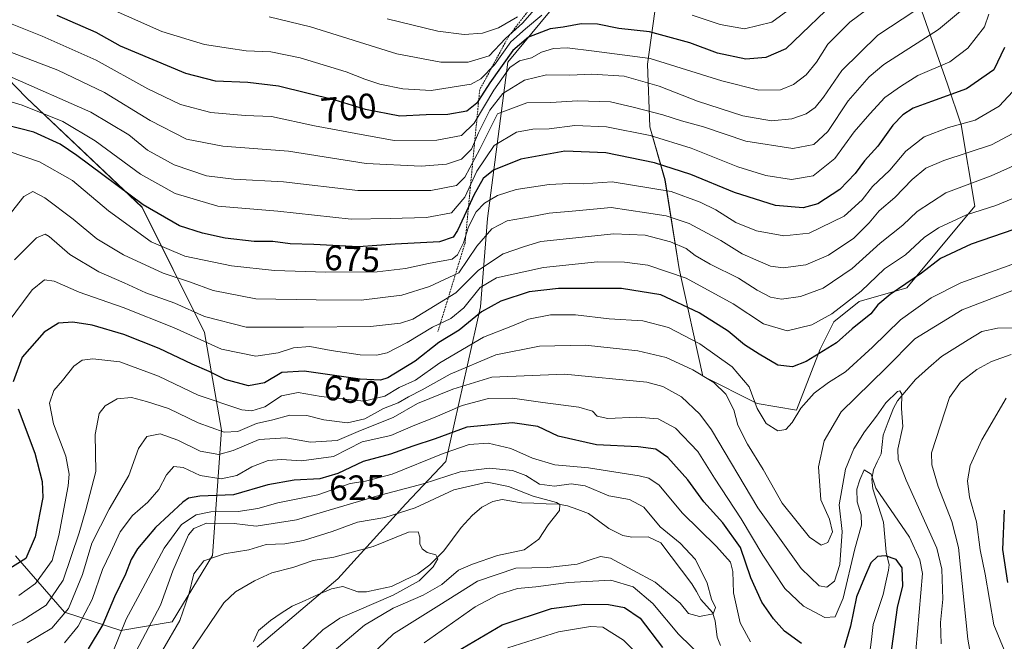
# Model space of a CAD drawing. Units: metres. Extents: x 573149 to 576465, y 4756583 to 4758788.
# Drawn here: x 574589 to 574869, y 4757544 to 4757721 of the extents above; entities that cross this region are included whole.
import ezdxf
from ezdxf.enums import TextEntityAlignment as Align

# ---------------------------------------------------------------- set-up
doc = ezdxf.new("R2010")
doc.units = ezdxf.units.M
doc.header["$MEASUREMENT"] = 0
doc.linetypes.add('TRAZOS', pattern=[0.75, 0.5, -0.25])
for name, color, linetype, lineweight in [('Arbolado forestal CxS', 92, 'Continuous', 0), ('Corriente natural lineal', 142, 'Continuous', 13), ('Curva de nivel maestra', 36, 'Continuous', 30), ('Curva de nivel normal', 36, 'Continuous', 0), ('Escarpado lineal', 39, 'TRAZOS', 0), ('Pastizal CxS', 92, 'Continuous', 0), ('Rótulo de curva de nivel directora', 19, 'Continuous', 0)]:
    doc.layers.add(name, color=color, linetype=linetype, lineweight=lineweight)
doc.styles.add('Arial', font='txt', dxfattribs={"height": 0.2})

# ---------------------------------------------------------------- blocks, each defined once
blk = doc.blocks.new('*U151')
at = {"layer": 'Arbolado forestal CxS', "color": 92, "linetype": 'Continuous', "lineweight": 0}
for points in [[(574656.6053, 4757542.3283, 602.0912), (574679.5231, 4757561.7427, 603.095), (574698.8373, 4757582.9789, 607.6349), (574710.1713, 4757595.0393, 614.1239), (574720.0853, 4757638.9669, 647.6364), (574722.0167, 4757664.0635, 664.1316), (574727.8121, 4757708.4663, 691.6572), (574748.8095, 4757733.8823, 708.0691)], [(574770.0671, 4757726.3803, 704.394), (574767.5307, 4757707.8811, 691.2033), (574768.1493, 4757690.1283, 679.488), (574772.4921, 4757675.0455, 669.6261), (574776.5535, 4757649.7959, 654.3886), (574783.2411, 4757619.2711, 638.6961), (574798.6927, 4757611.5481, 645.6389), (574809.8205, 4757609.6049, 643.7401), (574816.5787, 4757626.9825, 647.8625), (574820.4407, 4757634.7065, 650.322), (574827.6649, 4757640.5071, 649.9864), (574841.1849, 4757644.3681, 645.9816), (574860.4989, 4757667.5351, 653.3599), (574856.6359, 4757690.7021, 667.5418), (574852.7735, 4757702.2859, 674.5257), (574827.6673, 4757773.7183, 713.4956)], [(574572.5043, 4757717.4939, 688.4613), (574590.9827, 4757698.4673, 679.762), (574623.8829, 4757667.2539, 673.5822), (574641.6639, 4757631.6963, 655.0137), (574646.4495, 4757603.9337, 637.0222), (574643.8741, 4757568.2919, 608.1736), (574632.4405, 4757549.4771, 608.2227), (574617.8915, 4757547.0585, 617.0501), (574601.8057, 4757552.2037, 631.6771), (574587.8867, 4757568.2169, 648.6557)]]:
    blk.add_polyline3d(points, dxfattribs=at)
blk = doc.blocks.new('*U158')
at = {"layer": 'Curva de nivel normal', "color": 36, "linetype": 'Continuous', "lineweight": 0}
blk.add_polyline3d([(574667.49, 4757539.87, 605), (574675.27, 4757547.26, 605), (574680.11, 4757550.54, 605), (574695.29, 4757557.1, 605), (574702.67, 4757561.11, 605), (574706.6, 4757565.1, 605), (574707.92, 4757567.38, 605), (574707.35, 4757568.48, 605), (574704.88, 4757569.22, 605), (574703.46, 4757570.19, 605), (574702.78, 4757571.65, 605), (574702.82, 4757573.54, 605), (574702.39, 4757575.07, 605), (574699.62, 4757574.97, 605), (574689.54, 4757570.87, 605), (574678.34, 4757567.89, 605), (574672.53, 4757566.9, 605), (574666.75, 4757564.88, 605), (574660.77, 4757563.37, 605), (574655.87, 4757561.15, 605), (574650.49, 4757558.04, 605), (574647.09, 4757554.86, 605), (574636.98, 4757539.95, 605)], dxfattribs=at)
blk = doc.blocks.new('*U160')
at = {"layer": 'Curva de nivel normal', "color": 36, "linetype": 'Continuous', "lineweight": 0}
blk.add_polyline3d([(574874.15, 4757689.78, 665), (574865.25, 4757685.01, 665), (574851.76, 4757680.55, 665), (574846.58, 4757678.41, 665), (574842.68, 4757675.16, 665), (574837.81, 4757670.01, 665), (574833.35, 4757666.26, 665), (574830.53, 4757662.82, 665), (574826.14, 4757658.5, 665), (574818.98, 4757653.7, 665), (574812.53, 4757650.95, 665), (574806.09, 4757650.07, 665), (574802.44, 4757650.56, 665), (574798.26, 4757652.38, 665), (574794.39, 4757654.02, 665), (574788.34, 4757657.82, 665), (574779.32, 4757662.62, 665), (574772.8, 4757664.81, 665), (574767.27, 4757665.69, 665), (574757.15, 4757667.18, 665), (574747.19, 4757666.28, 665), (574739.53, 4757665.62, 665), (574734.19, 4757664.52, 665), (574727.64, 4757663.39, 665), (574723.33, 4757661.14, 665), (574718.98, 4757656.22, 665), (574713.86, 4757648.63, 665), (574705.53, 4757644.79, 665), (574697.69, 4757642.27, 665), (574686.18, 4757640.89, 665), (574673.36, 4757640.98, 665), (574656.22, 4757641.23, 665), (574644.07, 4757643.6, 665), (574637.37, 4757646.05, 665), (574629.91, 4757648.59, 665), (574618.64, 4757653.73, 665), (574611, 4757658.28, 665), (574604.35, 4757663.87, 665), (574596.23, 4757669.97, 665), (574592.86, 4757671.77, 665), (574590.28, 4757670.31, 665), (574584.72, 4757663.21, 665)], dxfattribs=at)
blk = doc.blocks.new('*U165')
at = {"layer": 'Curva de nivel normal', "color": 36, "linetype": 'Continuous', "lineweight": 0}
blk.add_polyline3d([(574872.56, 4757701.44, 670), (574867.48, 4757695.96, 670), (574860.66, 4757692.01, 670), (574853.02, 4757689.93, 670), (574846.15, 4757687.3, 670), (574840.91, 4757683.21, 670), (574836.42, 4757677.78, 670), (574831.5, 4757673.17, 670), (574828.49, 4757669.36, 670), (574823.41, 4757664.77, 670), (574813.43, 4757659.92, 670), (574806.25, 4757659.18, 670), (574798.51, 4757660.59, 670), (574792.62, 4757662.95, 670), (574786.91, 4757666.56, 670), (574782.48, 4757668.73, 670), (574774.27, 4757671.76, 670), (574757.47, 4757674.47, 670), (574749.27, 4757673.9, 670), (574745.25, 4757673.98, 670), (574739.62, 4757673.71, 670), (574730.19, 4757672.31, 670), (574724.86, 4757670.61, 670), (574721.19, 4757668.48, 670), (574718.79, 4757665.96, 670), (574716.69, 4757661.69, 670), (574715.27, 4757657.19, 670), (574713.49, 4757653.79, 670), (574711.98, 4757652.51, 670), (574705.24, 4757651.3, 670), (574698.72, 4757649.84, 670), (574690.74, 4757648.92, 670), (574676.14, 4757648.82, 670), (574661.56, 4757649.35, 670), (574649.27, 4757650.6, 670), (574636.09, 4757653.37, 670), (574626.48, 4757657.48, 670), (574614.4, 4757666.22, 670), (574604.14, 4757674.84, 670), (574594.73, 4757680.19, 670), (574586.11, 4757683.07, 670)], dxfattribs=at)
blk = doc.blocks.new('*U170')
at = {"layer": 'Curva de nivel normal', "color": 36, "linetype": 'Continuous', "lineweight": 0}
blk.add_polyline3d([(574629.76, 4757541.54, 610), (574634.6, 4757549.87, 610), (574637.14, 4757557.21, 610), (574638.57, 4757563.15, 610), (574641.43, 4757566.86, 610), (574647.19, 4757568.76, 610), (574654.19, 4757569.97, 610), (574659.17, 4757571.44, 610), (574664.45, 4757571.64, 610), (574669.77, 4757572.61, 610), (574677.92, 4757575.17, 610), (574685.12, 4757577.81, 610), (574692.86, 4757579.11, 610), (574701.53, 4757581.92, 610), (574712.53, 4757586.99, 610), (574721.98, 4757589.13, 610), (574728, 4757587.93, 610), (574734.99, 4757585.21, 610), (574741.65, 4757583.43, 610), (574742.65, 4757582.82, 610), (574742.5, 4757581.11, 610), (574739.27, 4757577.04, 610), (574736.6, 4757572.96, 610), (574732.47, 4757569.96, 610), (574724.93, 4757568.35, 610), (574717.78, 4757565.87, 610), (574713.84, 4757564.17, 610), (574709.05, 4757560.09, 610), (574703.8, 4757557.04, 610), (574695.2, 4757553.34, 610), (574687.09, 4757548.5, 610), (574677.26, 4757540.22, 610)], dxfattribs=at)
blk = doc.blocks.new('*U175')
at = {"layer": 'Curva de nivel maestra', "color": 36, "linetype": 'Continuous', "lineweight": 30}
blk.add_polyline3d([(574868.99, 4757712.69, 675), (574865.92, 4757706.3, 675), (574858.19, 4757700.88, 675), (574848.19, 4757697.36, 675), (574843.05, 4757695.43, 675), (574840.08, 4757693.53, 675), (574837.22, 4757690.6, 675), (574832.98, 4757684.62, 675), (574829.19, 4757680.5, 675), (574826.53, 4757676.82, 675), (574822.2, 4757672.28, 675), (574815.88, 4757668.24, 675), (574811.8, 4757667.1, 675), (574803.86, 4757667.78, 675), (574792.22, 4757671.51, 675), (574779.8, 4757676.6, 675), (574769.48, 4757679.85, 675), (574755.66, 4757682.73, 675), (574744.07, 4757683.21, 675), (574731.55, 4757680.92, 675), (574723.78, 4757677.78, 675), (574720.86, 4757675.48, 675), (574718.19, 4757670.7, 675), (574716.655, 4757667.409, 675), (574713.53, 4757660.71, 675), (574712.3, 4757658.82, 675), (574708.42, 4757657.49, 675), (574695.77, 4757656.77, 675), (574685.42, 4757656.07, 675), (574672.71, 4757656.67, 675), (574665.93, 4757656.88, 675), (574661.01, 4757657.5, 675), (574655.71, 4757657.58, 675), (574647.53, 4757658.5, 675), (574641.03, 4757659.89, 675), (574634.57, 4757662, 675), (574624.19, 4757667.97, 675), (574605.4, 4757681.98, 675), (574600.66, 4757685.15, 675), (574593.15, 4757688.64, 675), (574581.23, 4757691.65, 675)], dxfattribs=at)

msp = doc.modelspace()

# ---------------------------------------------------------------- linework, layer by layer
at = {"layer": 'Arbolado forestal CxS', "color": 92, "linetype": 'Continuous', "lineweight": 0}
for points in [[(574770.07, 4757726.38, 704.39), (574767.53, 4757707.88, 691.2), (574768.15, 4757690.13, 679.49), (574772.49, 4757675.05, 669.63), (574776.55, 4757649.8, 654.39), (574783.24, 4757619.27, 638.7), (574798.69, 4757611.55, 645.64), (574809.82, 4757609.6, 643.74), (574816.58, 4757626.98, 647.86), (574820.44, 4757634.71, 650.32), (574827.66, 4757640.51, 649.99), (574841.18, 4757644.37, 645.98), (574860.5, 4757667.54, 653.36), (574856.64, 4757690.7, 667.54), (574852.77, 4757702.29, 674.53), (574827.67, 4757773.72, 713.5)], [(574656.61, 4757542.33, 602.09), (574679.52, 4757561.74, 603.09), (574698.84, 4757582.98, 607.63), (574710.17, 4757595.04, 614.12), (574720.09, 4757638.97, 647.64), (574722.02, 4757664.06, 664.13), (574727.81, 4757708.47, 691.66), (574748.81, 4757733.88, 708.07)], [(574572.5, 4757717.49, 688.46), (574590.98, 4757698.47, 679.76), (574623.88, 4757667.25, 673.58), (574641.66, 4757631.7, 655.01), (574646.45, 4757603.93, 637.02), (574643.87, 4757568.29, 608.17), (574632.44, 4757549.48, 608.22), (574617.89, 4757547.06, 617.05), (574601.81, 4757552.2, 631.68), (574587.89, 4757568.22, 648.66)]]:
    msp.add_polyline3d(points, dxfattribs=at)
at = {"layer": 'Corriente natural lineal', "color": 142, "linetype": 'Continuous', "lineweight": 13}
for points in [[(574871.86, 4757633.06, 637.46), (574867.02, 4757632.95, 637.13), (574862.5, 4757631.93, 636.67), (574858.67, 4757629.58, 636.41), (574854.85, 4757627.24, 636.2), (574851.02, 4757624.9, 635.8), (574847.33, 4757621.62, 635.6), (574843.63, 4757618.35, 635.28), (574841.1, 4757615.29, 635.14), (574838.56, 4757612.24, 634.95), (574837.39, 4757610.17, 634.71), (574835.95, 4757606.32, 634.51), (574834.51, 4757602.48, 634.35), (574834.21, 4757599.85, 633.98), (574833.91, 4757597.21, 633.21), (574832.82, 4757594.95, 631.84), (574831.74, 4757592.7, 630.42), (574831.3, 4757590.01, 629.9), (574831.59, 4757587.27, 629.46), (574833.09, 4757582.54, 629.17), (574834.58, 4757577.81, 628.51), (574834.97, 4757573.57, 626.78), (574835.36, 4757569.32, 625.11), (574836.18, 4757565.69, 624.34), (574835.99, 4757564.21, 624.14), (574835.22, 4757560.74, 623.82), (574834.45, 4757557.27, 623.49), (574833.05, 4757553.01, 622.89), (574831.65, 4757548.74, 622.47), (574831.14, 4757544.44, 622.1), (574830.64, 4757540.13, 621.91)], [(574788.26, 4757542.74, 617.49), (574787.31, 4757545.15, 617.18), (574786.72, 4757549.76, 616.07), (574785.96, 4757552.15, 615.13), (574782.69, 4757555.87, 614.61), (574781.43, 4757558.06, 614.32), (574780.16, 4757560.24, 614.14), (574777.22, 4757564.13, 613.66), (574774.29, 4757568.02, 613.23), (574771.35, 4757571.91, 613.02), (574767.75, 4757573.65, 612.77), (574763.02, 4757573.51, 612.32), (574760.47, 4757574.04, 612.11), (574756.51, 4757576.03, 611.79), (574753.62, 4757578.17, 611.5), (574750.72, 4757580.31, 611.29), (574747.74, 4757581.38, 610.75), (574744.77, 4757582.45, 610.18), (574742.27, 4757582.88, 609.63), (574738.76, 4757583.02, 609.27), (574735.24, 4757583.17, 609.04), (574731.72, 4757583.31, 608.82), (574728.98, 4757583.79, 608.31), (574726.24, 4757584.28, 607.84), (574723.57, 4757583.7, 607.35), (574720.43, 4757582.1, 607.01), (574717.67, 4757579.73, 606.52), (574714.55, 4757576.31, 605.99), (574712.09, 4757572.98, 605.45), (574709.63, 4757569.66, 605.28), (574707.65, 4757567.67, 605.2), (574705.67, 4757565.69, 605.01), (574702.28, 4757563.14, 604.36), (574698.51, 4757561.34, 604.35), (574694.74, 4757559.53, 603.64), (574691.2, 4757558.78, 603.23), (574687.66, 4757558.03, 603.28), (574685.23, 4757558.02, 603.1), (574680.94, 4757559.57, 602.87), (574677.69, 4757558.82, 602.53), (574673.96, 4757557.21, 602.44), (574670.23, 4757555.59, 602.32), (574666.5, 4757553.98, 602.06), (574663.45, 4757551.94, 601.91), (574660.39, 4757549.91, 601.69), (574657, 4757547, 601.34), (574655.54, 4757543.91, 601.13)]]:
    msp.add_polyline3d(points, dxfattribs=at)
at = {"layer": 'Curva de nivel maestra', "color": 36, "linetype": 'Continuous', "lineweight": 30}
for points in [[(574822.67, 4757727.54, 700), (574806.86, 4757712.26, 700), (574801.1, 4757709.84, 700), (574795.47, 4757709.38, 700), (574787.43, 4757711.06, 700), (574779.58, 4757713.98, 700), (574768.09, 4757717.14, 700), (574759.4, 4757718.08, 700), (574753.3, 4757719.31, 700), (574748.66, 4757719.42, 700), (574743.56, 4757718.4, 700), (574739.86, 4757717.92, 700), (574733.75, 4757715.57, 700), (574729.26, 4757711.84, 700), (574722.75, 4757702.65, 700), (574719.54, 4757697.6, 700), (574719.03, 4757696.8, 700), (574716.17, 4757694.61, 700), (574710.78, 4757693.66, 700), (574704.67, 4757693.51, 700), (574697.18, 4757693.14, 700), (574687.4, 4757695.06, 700), (574678.76, 4757697.68, 700), (574662.66, 4757701.67, 700), (574653.99, 4757702.67, 700), (574644.79, 4757703.13, 700), (574636.36, 4757705.3, 700), (574617.77, 4757713.05, 700), (574610.85, 4757716.92, 700), (574599.73, 4757721.73, 700)], [(574874.64, 4757661.98, 650), (574859.53, 4757656.76, 650), (574850.78, 4757652.76, 650), (574845.4, 4757648.59, 650), (574836.52, 4757642.47, 650), (574833, 4757639.53, 650), (574830.94, 4757637, 650), (574825.72, 4757632.7, 650), (574821.19, 4757628.79, 650), (574812.58, 4757623.44, 650), (574808.75, 4757621.9, 650), (574804.58, 4757622.38, 650), (574799.24, 4757625.58, 650), (574795.09, 4757628.18, 650), (574790.42, 4757632.05, 650), (574782.18, 4757637.32, 650), (574771.27, 4757642.4, 650), (574760.13, 4757644.23, 650), (574742.19, 4757644.16, 650), (574733.86, 4757643.23, 650), (574725.86, 4757640.56, 650), (574720.32, 4757637.53, 650), (574713.98, 4757632.34, 650), (574708.24, 4757628.87, 650), (574701.5, 4757623.59, 650), (574693.7, 4757618.79, 650), (574691.66, 4757618.13, 650), (574685.83, 4757618.39, 650), (574669.98, 4757620.7, 650), (574663.63, 4757620.31, 650), (574658.68, 4757617.43, 650), (574654.09, 4757616.52, 650), (574647.53, 4757618.38, 650), (574642.92, 4757620.63, 650), (574638.09, 4757622.66, 650), (574628.76, 4757627.1, 650), (574618.68, 4757631.12, 650), (574609.7, 4757633.75, 650), (574604.22, 4757634.66, 650), (574600.11, 4757634.36, 650), (574596.04, 4757631.79, 650), (574589.83, 4757624.64, 650), (574587.25, 4757617.67, 650)], [(574588.68, 4757610.04, 650), (574593.38, 4757597.36, 650), (574595.51, 4757589.33, 650), (574595.7, 4757584.84, 650), (574593.55, 4757573.6, 650), (574590.86, 4757567.52, 650), (574581.24, 4757561.52, 650)], [(574811.3, 4757543.3, 625), (574806.48, 4757546.83, 625), (574803.31, 4757550.32, 625), (574800.05, 4757555.07, 625), (574796.92, 4757561.94, 625), (574793.93, 4757570.61, 625), (574788.95, 4757577.58, 625), (574783.5, 4757583.57, 625), (574778.96, 4757589.83, 625), (574773.31, 4757596.21, 625), (574769.87, 4757598.55, 625), (574764.89, 4757599.24, 625), (574753, 4757599.78, 625), (574742.12, 4757602.19, 625), (574736.39, 4757604.96, 625), (574729.16, 4757605.98, 625), (574716.19, 4757604.75, 625), (574707.19, 4757601.46, 625), (574700.86, 4757599.35, 625), (574694.49, 4757597.11, 625), (574686.7, 4757595.02, 625), (574679.55, 4757591.64, 625), (574674.45, 4757590.13, 625), (574667.15, 4757589.77, 625), (574659.64, 4757588.39, 625), (574649.87, 4757585.55, 625), (574640.3, 4757585.2, 625), (574637.13, 4757584.63, 625), (574635.5, 4757583.46, 625), (574627.72, 4757576.25, 625), (574622.62, 4757570.24, 625), (574620.8, 4757567.21, 625), (574619.2, 4757563.04, 625), (574616.1, 4757556.56, 625), (574612.73, 4757548.76, 625), (574608.57, 4757541.77, 625)], [(574869.88, 4757560.7, 650), (574868.46, 4757570, 650), (574869, 4757581.21, 650)], [(574836.22, 4757536.38, 625), (574838.59, 4757553.54, 625), (574840.07, 4757559.74, 625), (574839.92, 4757564.82, 625), (574838.17, 4757567.18, 625), (574835.14, 4757568.26, 625), (574832.86, 4757568.01, 625), (574830.95, 4757566.23, 625), (574829.21, 4757562.11, 625), (574826.95, 4757556.63, 625), (574825.22, 4757548.21, 625), (574823.37, 4757542.14, 625)], [(574710.09, 4757539.2, 625), (574726.23, 4757548.65, 625), (574740.2, 4757553.25, 625), (574749.64, 4757554.49, 625), (574756.4, 4757554.43, 625), (574760.97, 4757553.56, 625), (574765.39, 4757550.53, 625), (574771.78, 4757542.18, 625)]]:
    msp.add_polyline3d(points, dxfattribs=at)
at = {"layer": 'Curva de nivel normal', "color": 36, "linetype": 'Continuous', "lineweight": 0}
for points in [[(574834.9, 4757727.25, 695), (574825.02, 4757719.87, 695), (574818.75, 4757713.64, 695), (574815.51, 4757708.52, 695), (574812.63, 4757704.92, 695), (574809.02, 4757702.14, 695), (574805.27, 4757700.67, 695), (574799.15, 4757700.5, 695), (574788.6, 4757703.19, 695), (574768.27, 4757709.55, 695), (574752.41, 4757711.58, 695), (574744.73, 4757712.55, 695), (574740.8, 4757712.42, 695), (574737.41, 4757711.37, 695), (574734.58, 4757709.76, 695), (574731.19, 4757708.83, 695), (574728.42, 4757706.94, 695), (574723.88, 4757700.58, 695), (574718.26, 4757691.21, 695), (574714.71, 4757687.65, 695), (574707.63, 4757686.32, 695), (574695.53, 4757686.21, 695), (574684.61, 4757688.25, 695), (574672.89, 4757690.39, 695), (574660.67, 4757693.02, 695), (574653.22, 4757693.31, 695), (574643.44, 4757694.2, 695), (574634.86, 4757696.43, 695), (574625.52, 4757700.94, 695), (574610.81, 4757709.03, 695), (574595.52, 4757715.88, 695), (574581.19, 4757721.59, 695)], [(574737.45, 4757721.81, 705), (574732.86, 4757717.93, 705), (574728.73, 4757714.24, 705), (574724.01, 4757707.78, 705), (574720.17, 4757703.72, 705), (574717.4, 4757702.24, 705), (574706.07, 4757700.49, 705), (574698.04, 4757700.95, 705), (574691.41, 4757702.26, 705), (574687.15, 4757703.62, 705), (574681.93, 4757705.75, 705), (574668.79, 4757709.71, 705), (574660.52, 4757711.44, 705), (574653.51, 4757711.72, 705), (574648.45, 4757712.49, 705), (574641.65, 4757713.5, 705), (574629.53, 4757717.21, 705), (574609.39, 4757726.07, 705)], [(574810.52, 4757725.45, 705), (574802.89, 4757719.83, 705), (574795.06, 4757717.98, 705), (574788.14, 4757719.24, 705), (574780.2, 4757721.89, 705)], [(574843.53, 4757723.12, 690), (574832.98, 4757716.13, 690), (574822.71, 4757706.1, 690), (574817.5, 4757698.54, 690), (574815.16, 4757695.57, 690), (574812.59, 4757693.79, 690), (574808.53, 4757692.4, 690), (574802.71, 4757691.84, 690), (574794.6, 4757693.27, 690), (574781.71, 4757697.42, 690), (574770.86, 4757701.71, 690), (574760.86, 4757704.49, 690), (574751.69, 4757705.07, 690), (574745.48, 4757704.78, 690), (574738.84, 4757704.9, 690), (574732.61, 4757703.35, 690), (574726.38, 4757699.58, 690), (574722.68, 4757694.9, 690), (574719.51, 4757688.38, 690), (574717.5, 4757683.76, 690), (574714.65, 4757680.89, 690), (574710.43, 4757679.5, 690), (574703.17, 4757678.93, 690), (574687.53, 4757679.7, 690), (574665.53, 4757683.19, 690), (574646.86, 4757684.67, 690), (574636.53, 4757686.6, 690), (574626.19, 4757691.92, 690), (574613.19, 4757699.84, 690), (574599.98, 4757706.22, 690), (574584.37, 4757712.16, 690)], [(574856.5, 4757722.98, 685), (574850.19, 4757717.8, 685), (574834.71, 4757707.81, 685), (574830.47, 4757704.29, 685), (574824.54, 4757697.54, 685), (574818.77, 4757688.78, 685), (574814.79, 4757685.11, 685), (574808.86, 4757683.96, 685), (574795.42, 4757686.01, 685), (574783.43, 4757690.1, 685), (574777.14, 4757691.82, 685), (574771.9, 4757693.56, 685), (574763.83, 4757695.64, 685), (574757, 4757697.26, 685), (574747.6, 4757697.51, 685), (574740.02, 4757696.99, 685), (574733.27, 4757696.9, 685), (574724.86, 4757693.86, 685), (574719.9, 4757683.76, 685), (574715.57, 4757675.78, 685), (574713.29, 4757673.41, 685), (574705.94, 4757672.06, 685), (574685.25, 4757672, 685), (574664.12, 4757674.46, 685), (574649.94, 4757675.21, 685), (574642.2, 4757676.21, 685), (574632.98, 4757679.33, 685), (574625.46, 4757683.47, 685), (574620.16, 4757687.84, 685), (574609.29, 4757694.3, 685), (574586.16, 4757704.48, 685)], [(574735.44, 4757723.41, 710), (574732.02, 4757719.54, 710), (574727.13, 4757715.2, 710), (574722.51, 4757710.33, 710), (574716.52, 4757708.54, 710), (574708.8, 4757708.45, 710), (574696.27, 4757710.84, 710), (574671.74, 4757718.51, 710), (574659.98, 4757721.34, 710)], [(574864.56, 4757722.13, 680), (574863.31, 4757718.52, 680), (574858.54, 4757712.44, 680), (574853.39, 4757708.62, 680), (574844.33, 4757704.69, 680), (574839.39, 4757701.59, 680), (574834.98, 4757698.48, 680), (574830.72, 4757693.78, 680), (574826.24, 4757688.68, 680), (574820.74, 4757681.08, 680), (574814.64, 4757676.22, 680), (574808.47, 4757675.2, 680), (574801.19, 4757676.34, 680), (574793.19, 4757678.74, 680), (574779.89, 4757684.03, 680), (574768.3, 4757687.67, 680), (574755.89, 4757690.12, 680), (574746.86, 4757690.46, 680), (574739.54, 4757689.56, 680), (574734.93, 4757689.48, 680), (574730.33, 4757688.56, 680), (574723.97, 4757684.79, 680), (574719.01, 4757677.54, 680), (574715.62, 4757670.14, 680), (574711.82, 4757665.7, 680), (574704.69, 4757664.37, 680), (574694.38, 4757664.06, 680), (574683.3, 4757663.85, 680), (574662.44, 4757666.12, 680), (574645.46, 4757667.54, 680), (574633.28, 4757671.15, 680), (574623.47, 4757676.71, 680), (574610.52, 4757686.17, 680), (574601.36, 4757691.6, 680), (574589.82, 4757696.26, 680), (574580.91, 4757698.91, 680)], [(574730.53, 4757721.42, 715), (574725.19, 4757718.23, 715), (574720.62, 4757716.74, 715), (574715.46, 4757716.31, 715), (574707.98, 4757717.32, 715), (574693.5, 4757720.85, 715)], [(574873.44, 4757679.92, 660), (574865.16, 4757676.22, 660), (574852.27, 4757671.33, 660), (574844.18, 4757666.02, 660), (574840.08, 4757662.17, 660), (574833.6, 4757657.03, 660), (574825.68, 4757649.89, 660), (574817.39, 4757644.29, 660), (574810.96, 4757641.89, 660), (574805.55, 4757641.17, 660), (574802.5, 4757641.72, 660), (574798.64, 4757643.76, 660), (574793.33, 4757647.15, 660), (574785.29, 4757651.11, 660), (574781.07, 4757653.53, 660), (574778.53, 4757655.54, 660), (574774.1, 4757657.47, 660), (574766.87, 4757659.31, 660), (574757.98, 4757659.75, 660), (574737.19, 4757657.58, 660), (574732.53, 4757656.11, 660), (574726.53, 4757654.08, 660), (574719.53, 4757649.36, 660), (574713.03, 4757643, 660), (574700.83, 4757635.51, 660), (574697.3, 4757634.32, 660), (574688.77, 4757633.42, 660), (574669.74, 4757633.18, 660), (574653.5, 4757633.23, 660), (574641.64, 4757636.27, 660), (574633.22, 4757640.01, 660), (574624.99, 4757643, 660), (574618.8, 4757645.81, 660), (574611.6, 4757648.94, 660), (574603.38, 4757653.81, 660), (574597.53, 4757659, 660), (574596.36, 4757659.67, 660), (574593.9, 4757658.54, 660), (574587.67, 4757652.38, 660)], [(574879.86, 4757673.24, 655), (574866.53, 4757667.8, 655), (574858.19, 4757665.09, 655), (574850.18, 4757661.43, 655), (574846.16, 4757658.7, 655), (574840.85, 4757653.78, 655), (574834.86, 4757649.74, 655), (574828.2, 4757643.45, 655), (574819.86, 4757636.96, 655), (574814.19, 4757633.82, 655), (574807.19, 4757632.16, 655), (574800.5, 4757634.15, 655), (574791.82, 4757639.83, 655), (574778.54, 4757647.15, 655), (574767.64, 4757650.83, 655), (574760.99, 4757651.71, 655), (574753.31, 4757651.74, 655), (574738.01, 4757650.18, 655), (574724.6, 4757647.23, 655), (574719.99, 4757644.48, 655), (574715.32, 4757638.71, 655), (574711.59, 4757635.62, 655), (574706.38, 4757633.18, 655), (574699.19, 4757628.83, 655), (574693.53, 4757625.91, 655), (574690.53, 4757625.21, 655), (574685.86, 4757625.35, 655), (574677.61, 4757626.53, 655), (574671.53, 4757627.7, 655), (574666.96, 4757627.36, 655), (574662.53, 4757625.95, 655), (574656.26, 4757624.98, 655), (574646.44, 4757626.95, 655), (574632.81, 4757633.15, 655), (574618.52, 4757638.82, 655), (574605.99, 4757643.18, 655), (574598.95, 4757646.26, 655), (574596.16, 4757646.69, 655), (574592.65, 4757643.77, 655), (574585.56, 4757634.21, 655)], [(574874.79, 4757652.37, 645), (574856.55, 4757645.82, 645), (574848.13, 4757641.56, 645), (574839.38, 4757635.32, 645), (574831.44, 4757627.54, 645), (574823.81, 4757620.56, 645), (574818.97, 4757617.47, 645), (574814.88, 4757614.43, 645), (574811.12, 4757610.23, 645), (574808.58, 4757606.08, 645), (574806.79, 4757604.15, 645), (574804.54, 4757603.78, 645), (574801.2, 4757605.87, 645), (574798.72, 4757610.07, 645), (574796.44, 4757616.29, 645), (574791.58, 4757621.96, 645), (574782.41, 4757628.47, 645), (574773.46, 4757633.1, 645), (574766.16, 4757635.01, 645), (574756.61, 4757635.59, 645), (574747.04, 4757636.72, 645), (574739.99, 4757636.67, 645), (574733.67, 4757635.5, 645), (574729.14, 4757633.56, 645), (574720.89, 4757630.34, 645), (574708.5, 4757623.05, 645), (574701.55, 4757618.14, 645), (574696.95, 4757616.06, 645), (574692.86, 4757613.56, 645), (574686.87, 4757612.21, 645), (574674.8, 4757613.48, 645), (574668.26, 4757614.6, 645), (574663.56, 4757613.68, 645), (574658.82, 4757610.59, 645), (574655.06, 4757609.46, 645), (574652.26, 4757609.71, 645), (574639.88, 4757613.89, 645), (574628.57, 4757619.31, 645), (574617.53, 4757623.32, 645), (574609.86, 4757624.25, 645), (574606.86, 4757623.87, 645), (574604.55, 4757622.09, 645), (574601.28, 4757618.07, 645), (574598.84, 4757615.25, 645), (574597.56, 4757611.6, 645), (574598.73, 4757605.73, 645), (574602.2, 4757596.52, 645), (574603.15, 4757591.44, 645), (574602.87, 4757588.09, 645), (574600.2, 4757574.01, 645), (574598.35, 4757566.87, 645), (574593.64, 4757560.41, 645), (574588.85, 4757557.01, 645)], [(574873.53, 4757644.45, 640), (574856.97, 4757638.15, 640), (574843.46, 4757629.88, 640), (574835.27, 4757621.54, 640), (574822.58, 4757609.16, 640), (574817.7, 4757600.89, 640), (574816.1, 4757593.55, 640), (574816.76, 4757584.11, 640), (574819.27, 4757578.61, 640), (574820.08, 4757575.09, 640), (574818.8, 4757572.06, 640), (574816.86, 4757571.28, 640), (574813.53, 4757573.52, 640), (574805.81, 4757583.17, 640), (574800.4, 4757592.74, 640), (574795.94, 4757599.96, 640), (574793.23, 4757605.32, 640), (574792.04, 4757609.7, 640), (574789.75, 4757614.14, 640), (574786.35, 4757617.48, 640), (574780.44, 4757621.1, 640), (574772.84, 4757624.58, 640), (574764.77, 4757626.51, 640), (574749.86, 4757628.05, 640), (574736.86, 4757627.78, 640), (574724.42, 4757625.33, 640), (574711.41, 4757619.84, 640), (574703.53, 4757615.37, 640), (574699.64, 4757613.41, 640), (574696.64, 4757611.7, 640), (574692.53, 4757610.05, 640), (574687.22, 4757607.14, 640), (574682.3, 4757606.04, 640), (574675.55, 4757606.84, 640), (574670.69, 4757608.09, 640), (574665.85, 4757608.18, 640), (574661.02, 4757606.92, 640), (574656.44, 4757605.84, 640), (574651.08, 4757603.56, 640), (574647.21, 4757603.38, 640), (574639.81, 4757605.98, 640), (574631.37, 4757610.13, 640), (574625.19, 4757612.04, 640), (574620.86, 4757613.19, 640), (574616.86, 4757612.8, 640), (574613.36, 4757610.83, 640), (574611.72, 4757608.71, 640), (574610.6, 4757602.69, 640), (574610.73, 4757592.22, 640), (574607.92, 4757581.26, 640), (574606.06, 4757574.74, 640), (574601.46, 4757561.36, 640), (574596.66, 4757554.21, 640), (574589.8, 4757549.86, 640), (574581.95, 4757546.16, 640)], [(574860.05, 4757536.02, 640), (574858.52, 4757544.54, 640), (574855.91, 4757570.57, 640), (574854.02, 4757577.97, 640), (574850.08, 4757587.89, 640), (574848.33, 4757594.07, 640), (574848.26, 4757597.54, 640), (574853.38, 4757613.21, 640), (574856.47, 4757617.54, 640), (574861.06, 4757621.2, 640), (574865.28, 4757623.47, 640), (574870.86, 4757625.43, 640)], [(574850.99, 4757543.21, 635), (574850.78, 4757549.33, 635), (574851.48, 4757555.89, 635), (574851.16, 4757564.43, 635), (574849.71, 4757570.38, 635), (574841.06, 4757589.73, 635), (574838.78, 4757595.58, 635), (574838.7, 4757598.55, 635), (574840.06, 4757604.96, 635), (574839.73, 4757610.11, 635), (574839.81, 4757614.16, 635), (574839.23, 4757615.14, 635), (574838.53, 4757614.89, 635), (574835.22, 4757611.74, 635), (574832.57, 4757607.91, 635), (574829.21, 4757603.49, 635), (574826.16, 4757598.65, 635), (574823.79, 4757592.9, 635), (574822.03, 4757582.71, 635), (574822.8, 4757575.15, 635), (574822.21, 4757565.73, 635), (574820.64, 4757561, 635), (574818.45, 4757559.35, 635), (574816.27, 4757559.7, 635), (574811.15, 4757564.66, 635), (574798.83, 4757581.92, 635), (574785.75, 4757603.99, 635), (574782.41, 4757608.53, 635), (574777.2, 4757613.44, 635), (574771.92, 4757616.39, 635), (574767.35, 4757617.56, 635), (574743.93, 4757619.81, 635), (574723.31, 4757619.03, 635), (574712.22, 4757615.6, 635), (574702.13, 4757611.56, 635), (574695.24, 4757607.56, 635), (574685.96, 4757603.8, 635), (574679.3, 4757601, 635), (574671.74, 4757600.51, 635), (574664.7, 4757601.76, 635), (574657.18, 4757601.28, 635), (574649.81, 4757598.12, 635), (574645.66, 4757597, 635), (574640.44, 4757597.98, 635), (574634.04, 4757601.14, 635), (574628.99, 4757602.88, 635), (574625.2, 4757602.15, 635), (574622.89, 4757598.69, 635), (574620.12, 4757591.05, 635), (574614.52, 4757581.5, 635), (574609.6, 4757571.87, 635), (574606.97, 4757562.98, 635), (574602.97, 4757553.31, 635), (574598.21, 4757547.65, 635), (574591.2, 4757543.5, 635)], [(574843.81, 4757541.21, 630), (574845.7, 4757563.18, 630), (574844.92, 4757567.13, 630), (574841.98, 4757573.52, 630), (574832.44, 4757587.45, 630), (574831.1, 4757591.45, 630), (574829.09, 4757592.63, 630), (574827.9, 4757589.87, 630), (574826.96, 4757587.21, 630), (574827.1, 4757583.54, 630), (574828.26, 4757579.84, 630), (574828.35, 4757576.94, 630), (574826.48, 4757570.26, 630), (574823.13, 4757556.22, 630), (574820.84, 4757550.91, 630), (574817.93, 4757550.76, 630), (574811.85, 4757553.94, 630), (574806.57, 4757558.92, 630), (574800.29, 4757568.4, 630), (574794.15, 4757578.78, 630), (574786.59, 4757590.3, 630), (574781.83, 4757597.87, 630), (574775.47, 4757604.5, 630), (574770.59, 4757607.19, 630), (574764.45, 4757607.68, 630), (574756.28, 4757607.25, 630), (574753.18, 4757607.88, 630), (574751.89, 4757609.38, 630), (574748.04, 4757610.51, 630), (574737.82, 4757611.79, 630), (574729.18, 4757613.04, 630), (574722.32, 4757612.92, 630), (574714.81, 4757610.93, 630), (574707.19, 4757607.62, 630), (574700.9, 4757605.21, 630), (574694.58, 4757602.39, 630), (574686.4, 4757600.58, 630), (574678.31, 4757596.44, 630), (574669.2, 4757595.22, 630), (574663.49, 4757595.62, 630), (574659.76, 4757595.29, 630), (574655.08, 4757593.55, 630), (574650.86, 4757591.03, 630), (574646.39, 4757590.09, 630), (574640.36, 4757591.08, 630), (574635.53, 4757593.31, 630), (574632.9, 4757593.66, 630), (574630.86, 4757591.24, 630), (574628.69, 4757587.1, 630), (574625.52, 4757583.47, 630), (574621.13, 4757579.7, 630), (574617.63, 4757575.05, 630), (574614.96, 4757569.09, 630), (574612.69, 4757564.34, 630), (574609.73, 4757555.87, 630), (574605.76, 4757548.21, 630), (574601.83, 4757543.48, 630)], [(574868.9, 4757541.54, 645), (574865.96, 4757548.64, 645), (574863.5, 4757563.04, 645), (574862.09, 4757569.95, 645), (574860.97, 4757577.86, 645), (574859, 4757584.95, 645), (574858.46, 4757589.54, 645), (574859.24, 4757593.87, 645), (574862.51, 4757601.15, 645), (574869.4, 4757613.07, 645)], [(574796.78, 4757543.8, 620), (574793.88, 4757549.22, 620), (574792, 4757557.68, 620), (574791.79, 4757563.81, 620), (574791.07, 4757566.42, 620), (574787.17, 4757570.85, 620), (574777.34, 4757580.46, 620), (574770.85, 4757588.28, 620), (574767.9, 4757590.32, 620), (574765.14, 4757590.98, 620), (574750.71, 4757593.27, 620), (574741.19, 4757594.06, 620), (574734.86, 4757596.01, 620), (574728.7, 4757598.74, 620), (574722.22, 4757600.22, 620), (574716.84, 4757599.84, 620), (574709.41, 4757597.3, 620), (574695, 4757591.47, 620), (574687.42, 4757589.46, 620), (574683.02, 4757588.76, 620), (574673.83, 4757585.56, 620), (574662.48, 4757583.25, 620), (574656.77, 4757581.72, 620), (574651.16, 4757580.84, 620), (574643.43, 4757580.78, 620), (574639.23, 4757579.88, 620), (574635.09, 4757577.11, 620), (574630.16, 4757570.39, 620), (574623.4, 4757557.67, 620), (574619.4, 4757550.21, 620), (574615.55, 4757540.87, 620)], [(574618.7, 4757534.54, 615), (574624.84, 4757546.21, 615), (574629.16, 4757554.21, 615), (574632.66, 4757563.93, 615), (574637.06, 4757574.16, 615), (574638.56, 4757576.05, 615), (574642.21, 4757577.56, 615), (574650.09, 4757577.41, 615), (574656.36, 4757576.7, 615), (574667.75, 4757578.43, 615), (574690.47, 4757585.15, 615), (574703.78, 4757588.66, 615), (574714.29, 4757592.11, 615), (574722.64, 4757593.19, 615), (574729.16, 4757592.5, 615), (574732.94, 4757591.04, 615), (574736.84, 4757588.59, 615), (574741.1, 4757588.04, 615), (574745.81, 4757588.74, 615), (574749.76, 4757588.08, 615), (574756.53, 4757585.24, 615), (574762.44, 4757584.26, 615), (574766.52, 4757582.1, 615), (574771.16, 4757576.46, 615), (574776.8, 4757571.88, 615), (574781.2, 4757567.21, 615), (574784.52, 4757560.43, 615), (574785.68, 4757555.92, 615), (574786.85, 4757553.54, 615), (574786.14, 4757551.74, 615), (574782.33, 4757551.01, 615), (574779.17, 4757551.85, 615), (574776.8, 4757554.82, 615), (574769.74, 4757560.76, 615), (574756.96, 4757567.56, 615), (574754.16, 4757568.05, 615), (574751.19, 4757567.06, 615), (574747.53, 4757565.88, 615), (574739.18, 4757564.95, 615), (574730.15, 4757564.72, 615), (574719.18, 4757561.03, 615), (574708.19, 4757554.08, 615), (574695.31, 4757546.06, 615), (574684.17, 4757535.4, 615)], [(574704.09, 4757543.56, 620), (574718.58, 4757553.71, 620), (574725.19, 4757557.29, 620), (574730.53, 4757559, 620), (574735.74, 4757559.4, 620), (574745.03, 4757560.67, 620), (574757.12, 4757561.29, 620), (574763.41, 4757559.46, 620), (574769.05, 4757554.73, 620), (574776.32, 4757546, 620), (574787.09, 4757535.44, 620)], [(574727.8, 4757542.08, 630), (574742.22, 4757546.66, 630), (574751.35, 4757548.16, 630), (574754.86, 4757548.01, 630), (574760.74, 4757544.23, 630), (574771.16, 4757533.74, 630)]]:
    msp.add_polyline3d(points, dxfattribs=at)
at = {"layer": 'Escarpado lineal', "color": 39, "linetype": 'TRAZOS', "lineweight": 0}
msp.add_polyline3d([(574764.81, 4757802.51, 757.18), (574764.69, 4757780.66, 745.15), (574759.69, 4757756.79, 727.65), (574728.11, 4757715.92, 708.1), (574719.83, 4757700.64, 703.32), (574715.67, 4757657.1, 670.09), (574707.92, 4757631.85, 651.76)], dxfattribs=at)
at = {"layer": 'Pastizal CxS', "color": 92, "linetype": 'Continuous', "lineweight": 0}
for points in [[(574827.67, 4757773.72, 713.5), (574852.77, 4757702.29, 674.53), (574856.64, 4757690.7, 667.54), (574860.5, 4757667.54, 653.36), (574841.18, 4757644.37, 645.98), (574827.66, 4757640.51, 649.99), (574820.44, 4757634.71, 650.32), (574816.58, 4757626.98, 647.86), (574809.82, 4757609.6, 643.74), (574798.69, 4757611.55, 645.64), (574783.24, 4757619.27, 638.7), (574776.55, 4757649.8, 654.39), (574772.49, 4757675.05, 669.63), (574768.15, 4757690.13, 679.49), (574767.53, 4757707.88, 691.2), (574770.07, 4757726.38, 704.39)], [(574770.07, 4757726.38, 704.39), (574767.53, 4757707.88, 691.2), (574768.15, 4757690.13, 679.49), (574772.49, 4757675.05, 669.63), (574776.55, 4757649.8, 654.39), (574783.24, 4757619.27, 638.7), (574798.69, 4757611.55, 645.64), (574809.82, 4757609.6, 643.74), (574816.58, 4757626.98, 647.86), (574820.44, 4757634.71, 650.32), (574827.66, 4757640.51, 649.99), (574841.18, 4757644.37, 645.98), (574860.5, 4757667.54, 653.36), (574856.64, 4757690.7, 667.54), (574852.77, 4757702.29, 674.53), (574827.67, 4757773.72, 713.5)], [(574748.81, 4757733.88, 708.07), (574727.81, 4757708.47, 691.66), (574722.02, 4757664.06, 664.13), (574720.09, 4757638.97, 647.64), (574710.17, 4757595.04, 614.12), (574698.84, 4757582.98, 607.63), (574679.52, 4757561.74, 603.09), (574656.61, 4757542.33, 602.09)], [(574656.61, 4757542.33, 602.09), (574679.52, 4757561.74, 603.09), (574698.84, 4757582.98, 607.63), (574710.17, 4757595.04, 614.12), (574720.09, 4757638.97, 647.64), (574722.02, 4757664.06, 664.13), (574727.81, 4757708.47, 691.66), (574748.81, 4757733.88, 708.07)], [(574587.89, 4757568.22, 648.66), (574601.81, 4757552.2, 631.68), (574617.89, 4757547.06, 617.05), (574632.44, 4757549.48, 608.22), (574643.87, 4757568.29, 608.17), (574646.45, 4757603.93, 637.02), (574641.66, 4757631.7, 655.01), (574623.88, 4757667.25, 673.58), (574590.98, 4757698.47, 679.76), (574572.5, 4757717.49, 688.46)], [(574572.5, 4757717.49, 688.46), (574590.98, 4757698.47, 679.76), (574623.88, 4757667.25, 673.58), (574641.66, 4757631.7, 655.01), (574646.45, 4757603.93, 637.02), (574643.87, 4757568.29, 608.17), (574632.44, 4757549.48, 608.22), (574617.89, 4757547.06, 617.05), (574601.81, 4757552.2, 631.68), (574587.89, 4757568.22, 648.66)]]:
    msp.add_polyline3d(points, dxfattribs=at)

# ---------------------------------------------------------------- block references
at = {"layer": 'Arbolado forestal CxS', "color": 92, "linetype": 'Continuous', "lineweight": 0}
msp.add_blockref('*U151', (0, 0), dxfattribs=at)
at = {"layer": 'Curva de nivel maestra', "color": 36, "linetype": 'Continuous', "lineweight": 30}
msp.add_blockref('*U175', (0, 0), dxfattribs=at)
at = {"layer": 'Curva de nivel normal', "color": 36, "linetype": 'Continuous', "lineweight": 0}
for name in ['*U165', '*U160', '*U170', '*U158']:
    msp.add_blockref(name, (0, 0), dxfattribs=at)

# ---------------------------------------------------------------- texts
at = {"layer": 'Rótulo de curva de nivel directora', "color": 19, "linetype": 'Continuous', "lineweight": 0, "style": 'Arial'}
for s, rotation, p in [('700', 6.0233, (574682.57, 4757695.49)), ('675', -2.7027, (574683.6, 4757652.63)), ('650', -8.292, (574683.46, 4757615.17)), ('625', 1.1519, (574685.01, 4757587.6))]:
    msp.add_text(s, height=7, rotation=rotation, dxfattribs=at).set_placement(p, align=Align.MIDDLE_CENTER)

doc.saveas('drawing.dxf')
